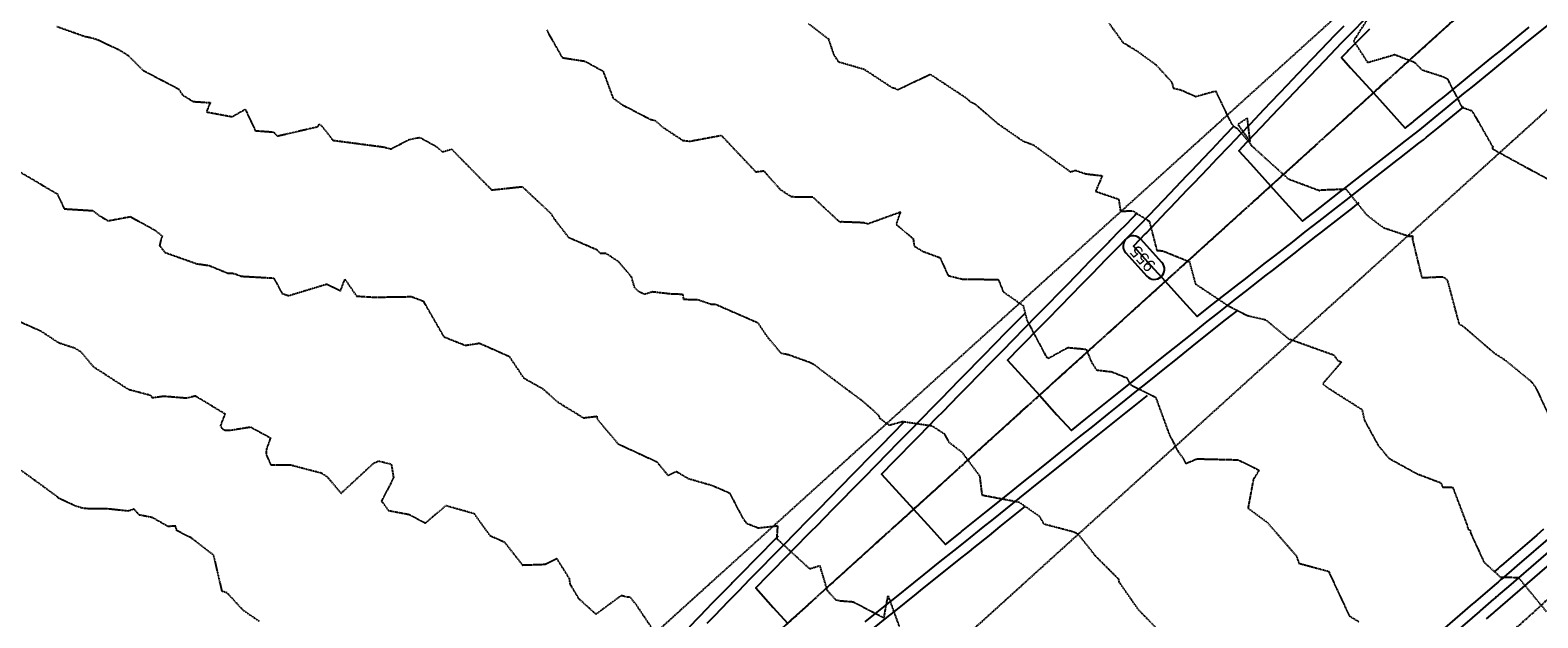
# Model space of a CAD drawing. Units: feet. Extents: x 2026215 to 2029708, y 13713638 to 13719051.
# Drawn here: x 2027316 to 2027759, y 13717066 to 13717239 of the extents above; entities that cross this region are included whole.
import ezdxf

# ---------------------------------------------------------------- set-up
doc = ezdxf.new("R2010")
doc.units = ezdxf.units.FT
doc.header["$MEASUREMENT"] = 0
for name, pattern in [('CENTER2', [28.575, 19.05, -3.175, 3.175, -3.175]), ('HIDDEN2', [0.1875, 0.125, -0.0625]), ('MP3000439$0$CENTER2', [1.125, 0.75, -0.125, 0.125, -0.125]), ('MP3000439$0$HIDDEN', [0.375, 0.25, -0.125]), ('MP3000439$0$PHANTOM2', [1.25, 0.625, -0.125, 0.125, -0.125, 0.125, -0.125])]:
    doc.linetypes.add(name, pattern=pattern)
for name, color, linetype in [('CE-TOPO-MAJR', 37, 'HIDDEN2'), ('CE-TOPO-MINR', 39, 'HIDDEN2'), ('CP-ALGN', 1, 'CENTER2'), ('CP-ALGN-ROSE STARLING', 1, 'CENTER2'), ('CP-TOPO-ANNO-CONT', 51, 'Continuous'), ('CP-TOPO-MAJR', 5, 'Continuous'), ('CP-TOPO-MINR', 4, 'Continuous'), ('MP3000439$0$CP-BNDY-PROP-6M-1', 4, 'MP3000439$0$PHANTOM2'), ('MP3000439$0$CP-SWLK-PATT-6M-1', 253, 'Continuous'), ('MP3000439$0$CT-STRM-ESMT-6M-1', 253, 'MP3000439$0$HIDDEN')]:
    doc.layers.add(name, color=color, linetype=linetype)
doc.layers.add('MP3000439$0$CP-STRM-ALGN-6M1', color=1, linetype='MP3000439$0$CENTER2', plot=False)
doc.styles.add('SIMPLEX', font='simplex.shx')

msp = doc.modelspace()

# ---------------------------------------------------------------- hatches: boundary and pattern name
at = {"layer": 'MP3000439$0$CP-SWLK-PATT-6M-1'}
h = msp.add_hatch(dxfattribs=at)
h.set_pattern_fill('AR-CONC', color=256, scale=0.5)
h.set_pattern_definition([(50, (2027874.5467, 13716204.97), (3.586301, -0.313761), [0.375, -4.125]), (355, (2027874.5467, 13716204.97), (-0.693757, 3.760961), [0.3, -3.3]), (100.45144, (2027874.8456, 13716204.9438), (2.892544, 3.4472), [0.318701, -3.50571]), (46.1842, (2027874.5467, 13716205.97), (5.336207, -0.827596), [0.5625, -6.1875]), (96.63564, (2027874.9914, 13716205.901), (4.67331, 4.870593), [0.478052, -5.25857]), (351.18416, (2027874.5467, 13716205.97), (4.67331, 4.870593), [0.45, -4.95]), (21, (2027875.0467, 13716205.72), (2.984535, -2.0130945), [0.375, -4.125]), (326, (2027875.0467, 13716205.72), (1.216577, 3.62575), [0.3, -3.3]), (71.45144, (2027875.2954, 13716205.552), (4.201112, 1.612656), [0.318701, -3.50571]), (37.5, (2027874.5467, 13716204.9699), (0.0607993, 1.6644693), [0, -3.26, 0, -3.35, 0, -3.3125]), (7.5, (2027874.5467, 13716204.9699), (1.3153477, 1.9720586), [0, -1.91, 0, -3.185, 0, -1.2625]), (327.5, (2027873.4317, 13716204.9699), (2.6691122, -0.1127744), [0, -1.25, 0, -3.9, 0, -5.175]), (317.5, (2027872.9317, 13716204.97), (2.915931, 0.500525), [0, -1.625, 0, -2.59, 0, -3.675])])
h.paths.add_polyline_path([(2028051.47, 13716355.02, -0.034929), (2028101.22, 13716406.83), (2028174.95, 13716473.58, 0.141712), (2028229.07, 13716561.15), (2028260.75, 13716674.77, 0.127787), (2028263.3, 13716818.21), (2028188.94, 13717126.84, 0.414214), (2028158.48, 13717145.47), (2028087.46, 13717128.36, 0.125504), (2028028.36, 13717097.13), (2027896.73, 13716977.94, 0.414214), (2027894.96, 13716942.28), (2027955.41, 13716875.53, -0.414214), (2027943.16, 13716628.7), (2027704.76, 13716412.83, 0.055206), (2027692.32, 13716398.77), (2027684.16, 13716387.21, 0.4061), (2027689.67, 13716352.43, -0.013317), (2027748.79, 13716305.72), (2027878.97, 13716197.08, 0.414214), (2027914.54, 13716200.29), (2027922.04, 13716209.29, -0.0174), (2027931.36, 13716219.7), (2027981.47, 13716271.9, 0.0174), (2027990.72, 13716282.22)])
h.paths.add_polyline_path([(2027987.65, 13716284.79), (2028048.4, 13716357.59, -0.034929), (2028098.54, 13716409.79), (2028172.27, 13716476.54, 0.141712), (2028225.22, 13716562.22), (2028256.9, 13716675.85, 0.127787), (2028259.41, 13716817.27), (2028185.05, 13717125.9, 0.414214), (2028159.42, 13717141.58), (2028088.4, 13717124.47, 0.125504), (2028031.04, 13717094.16), (2027899.42, 13716974.98, 0.414214), (2027897.93, 13716944.96), (2027958.37, 13716878.21, -0.414214), (2027945.85, 13716625.73), (2027707.45, 13716409.86, 0.055206), (2027695.59, 13716396.47), (2027687.43, 13716384.9, 0.4061), (2027692.07, 13716355.64, -0.013317), (2027751.35, 13716308.79), (2027873.09, 13716207.2), (2027878.21, 13716205.54), (2027882.82, 13716201.69, 0.414214), (2027909.93, 13716204.14), (2027913.77, 13716208.75), (2027918.52, 13716211.3, -0.01827), (2027928.47, 13716222.47), (2027978.59, 13716274.67, 0.0174)], flags=16)

# ---------------------------------------------------------------- linework, layer by layer
at = {"layer": 'CE-TOPO-MAJR', "color": 37, "linetype": 'HIDDEN2', "lineweight": -3}
for points, elevation in [([(2027711.56, 13717246.24), (2027705.15, 13717236.19), (2027709.25, 13717229.83), (2027717.29, 13717232.16), (2027723.06, 13717229.91), (2027725.23, 13717227.68), (2027731.43, 13717225.69), (2027732.76, 13717224.98), (2027737.06, 13717216.65), (2027739.99, 13717215.62), (2027745.9, 13717205.33), (2027746.13, 13717205.11), (2027746.02, 13717204.39), (2027758.49, 13717197.6), (2027762.54, 13717195.41)], 955), ([(2027312.5, 13717197.62), (2027323.5, 13717191.1), (2027325.54, 13717186.73), (2027333.98, 13717186.2), (2027335.78, 13717184.79), (2027338.46, 13717183.22), (2027344.99, 13717184.44), (2027352.2, 13717180.45), (2027354.44, 13717178.69), (2027354.05, 13717177.92), (2027353.62, 13717175.88), (2027355.18, 13717173.9), (2027364.57, 13717170.56), (2027368.22, 13717170.05), (2027373.71, 13717167.77), (2027375.46, 13717167.73), (2027377.64, 13717166.89), (2027387.26, 13717166.34), (2027389.65, 13717161.83), (2027391.57, 13717161.16), (2027402.84, 13717164.59), (2027406.91, 13717162.61), (2027408.16, 13717166.03), (2027411.59, 13717161.04), (2027416.82, 13717160.71), (2027427.8, 13717160.89), (2027431.19, 13717159.59), (2027437.31, 13717149.06), (2027443.64, 13717146.54), (2027447.63, 13717147.16), (2027447.97, 13717147.1), (2027456.51, 13717143.31), (2027460.76, 13717136.96), (2027466.31, 13717133.83), (2027471.04, 13717129.72), (2027478.42, 13717125.19), (2027482.3, 13717125.65), (2027482.46, 13717124.79), (2027488.62, 13717117.52), (2027499.97, 13717112.27), (2027503.32, 13717108.21), (2027505.75, 13717109.43), (2027509.2, 13717107.36), (2027516.19, 13717105.34), (2027521.39, 13717103.1), (2027525.22, 13717095.83), (2027526.38, 13717094.18), (2027529.86, 13717092.79), (2027535.54, 13717093.42), (2027535.3, 13717089.65), (2027544.99, 13717080.75), (2027547.96, 13717081.68), (2027550.09, 13717074.47), (2027552.56, 13717071.69), (2027553.96, 13717071.34), (2027557.76, 13717071.04), (2027566.89, 13717066.3), (2027568.09, 13717072.76), (2027571.35, 13717063.74)], 960)]:
    msp.add_lwpolyline(points, dxfattribs=dict(at, elevation=elevation))
at = {"layer": 'CE-TOPO-MINR', "color": 39, "linetype": 'HIDDEN2', "lineweight": -3, "elevation": 956}
msp.add_lwpolyline([(2027671.08, 13717211.59), (2027674.7, 13717206.54), (2027673.9, 13717213.44), (2027671.08, 13717211.59)], close=True, dxfattribs=at)
at = {"layer": 'CE-TOPO-MINR', "color": 39, "linetype": 'HIDDEN2', "lineweight": -3}
for points, elevation in [([(2027307.48, 13717155.76), (2027318.65, 13717150.77), (2027323.83, 13717147.36), (2027328.67, 13717145.77), (2027330.34, 13717144.68), (2027334.13, 13717140.25), (2027344.44, 13717133.59), (2027350.89, 13717131.9), (2027351.36, 13717131.13), (2027354.83, 13717131.6), (2027361.52, 13717131.05), (2027364.13, 13717131.69), (2027372.87, 13717126.39), (2027371.51, 13717122.85), (2027372.19, 13717121.83), (2027373.02, 13717121.51), (2027374.14, 13717121.52), (2027380.33, 13717122.5), (2027386.27, 13717119.3), (2027385.05, 13717115.94), (2027384.99, 13717114.38), (2027386.34, 13717111.39), (2027392.34, 13717111.31), (2027401.23, 13717108.98), (2027402.89, 13717107.9), (2027407.04, 13717102.97), (2027416.64, 13717111.85), (2027418.08, 13717112.5), (2027421.83, 13717111.58), (2027422.48, 13717107.51), (2027418.96, 13717100.68), (2027420.98, 13717097.92), (2027427.07, 13717096.75), (2027431.89, 13717094.2), (2027437.92, 13717099.39), (2027446.13, 13717097.07), (2027450.82, 13717090.56), (2027455.11, 13717088.65), (2027460.44, 13717081.85), (2027467.07, 13717082.08), (2027470.52, 13717083.74), (2027474.16, 13717077.96), (2027474.45, 13717076.16), (2027476.95, 13717072.02), (2027482.07, 13717067.4), (2027489.56, 13717072.92), (2027491.41, 13717072.48), (2027491.98, 13717072.53), (2027493.8, 13717070.3), (2027499.96, 13717061.1)], 961), ([(2027383, 13717065.24), (2027378.4, 13717068.36), (2027373.49, 13717073.64), (2027372.03, 13717074.1), (2027369.58, 13717084.7), (2027362.87, 13717089.87), (2027358.7, 13717091.96), (2027358.34, 13717093.28), (2027356.05, 13717093.22), (2027351.52, 13717095.81), (2027347.63, 13717096.58), (2027346.09, 13717098.29), (2027344.33, 13717097.73), (2027337.97, 13717098.4), (2027331.43, 13717098.45), (2027329.06, 13717099.12), (2027324.04, 13717101.44), (2027323.77, 13717101.52), (2027323.67, 13717101.83), (2027311.89, 13717110.37)], 962)]:
    msp.add_lwpolyline(points, dxfattribs=dict(at, elevation=elevation))
at = {"layer": 'CP-ALGN', "color": 1, "linetype": 'CENTER2', "lineweight": -3}
msp.add_line((2027905.82, 13717397.29), (2027188.19, 13716747.48), dxfattribs=at)
at = {"layer": 'CP-ALGN-ROSE STARLING', "color": 1, "linetype": 'CENTER2', "lineweight": -3}
msp.add_line((2027188.19, 13716747.48), (2027997.11, 13717479.95), dxfattribs=at)
at = {"layer": 'CP-TOPO-MAJR', "color": 5, "linetype": 'Continuous', "lineweight": -3}
for points, elevation in [([(2027702.27, 13717240.51), (2027699.53, 13717237.76), (2027697.55, 13717235.68), (2027693.15, 13717231.07), (2027692.61, 13717230.5), (2027686.98, 13717224.6), (2027685.69, 13717223.25), (2027680.82, 13717218.14), (2027678.77, 13717215.99), (2027674.66, 13717211.67), (2027671.85, 13717208.73), (2027668.49, 13717205.21), (2027664.93, 13717201.48), (2027662.33, 13717198.74), (2027658.01, 13717194.22), (2027656.16, 13717192.28), (2027651.09, 13717186.96), (2027650, 13717185.81), (2027644.17, 13717179.7), (2027643.82, 13717179.35), (2027640.32, 13717175.77), (2027645.49, 13717170.06), (2027649.72, 13717165.39), (2027654.88, 13717159.68), (2027659.11, 13717155.01), (2027663.41, 13717158.46), (2027663.91, 13717158.85), (2027671.32, 13717164.63), (2027672.92, 13717165.87), (2027679.22, 13717170.79), (2027681.93, 13717172.9), (2027687.13, 13717176.96), (2027690.94, 13717179.93), (2027695.04, 13717183.13), (2027699.95, 13717186.96), (2027702.94, 13717189.3), (2027708.96, 13717193.99), (2027710.85, 13717195.46), (2027717.97, 13717201.02), (2027718.75, 13717201.63), (2027724.39, 13717206.03), (2027725.73, 13717207.07), (2027726.66, 13717207.8), (2027730.02, 13717210.54), (2027734.42, 13717214.13), (2027737.59, 13717216.73)], 955), ([(2027744.31, 13717066.03), (2027746.25, 13717067.7), (2027746.51, 13717067.92), (2027746.63, 13717068.02), (2027746.89, 13717068.25), (2027746.92, 13717068.27), (2027748.4, 13717069.55), (2027775.89, 13717093.27)], 960), ([(2027535.7, 13717090.35), (2027528.96, 13717083.47), (2027525.09, 13717079.53), (2027522.23, 13717076.61), (2027521.95, 13717076.31), (2027515.86, 13717070.1), (2027514.94, 13717069.16), (2027509.49, 13717063.59)], 960)]:
    msp.add_lwpolyline(points, dxfattribs=dict(at, elevation=elevation))
at = {"layer": 'CP-TOPO-MINR', "color": 4, "linetype": 'Continuous', "lineweight": -3}
for points, elevation in [([(2027708.61, 13717242.63), (2027704.57, 13717238.57), (2027701.54, 13717235.54), (2027698.24, 13717232.08), (2027694.62, 13717228.28), (2027692.08, 13717225.61), (2027687.7, 13717221.02), (2027685.92, 13717219.15), (2027680.78, 13717213.77), (2027679.75, 13717212.68), (2027673.87, 13717206.51), (2027673.59, 13717206.22), (2027671.32, 13717203.84), (2027674.78, 13717200.03), (2027680.72, 13717193.46), (2027684.17, 13717189.65), (2027690.12, 13717183.09), (2027693.02, 13717185.35), (2027693.43, 13717185.67), (2027700.93, 13717191.52), (2027702.44, 13717192.7), (2027708.83, 13717197.69), (2027711.45, 13717199.73), (2027716.74, 13717203.85), (2027720.46, 13717206.75), (2027724.65, 13717210.02), (2027729.18, 13717213.73), (2027732.4, 13717216.36), (2027737.66, 13717220.65), (2027740.16, 13717222.69), (2027746.13, 13717227.57), (2027747.91, 13717229.02), (2027754.61, 13717234.49), (2027755.67, 13717235.36), (2027763.08, 13717241.42)], 954), ([(2027709.84, 13717239.62), (2027703.56, 13717233.31), (2027703.34, 13717233.09), (2027701.58, 13717231.24), (2027704.26, 13717228.27), (2027710.98, 13717220.86), (2027713.66, 13717217.89), (2027720.37, 13717210.48), (2027722.63, 13717212.25), (2027722.93, 13717212.49), (2027730.39, 13717218.58), (2027731.4, 13717219.41), (2027738.14, 13717224.91), (2027739.88, 13717226.33), (2027745.9, 13717231.25), (2027748.36, 13717233.26), (2027753.65, 13717237.58), (2027756.83, 13717240.18)], 953), ([(2027669.9, 13717211.02), (2027669.87, 13717210.99), (2027669.84, 13717210.96), (2027667.29, 13717208.28), (2027663.4, 13717204.2), (2027662.92, 13717203.7), (2027657.23, 13717197.73), (2027656, 13717196.44), (2027651.07, 13717191.27), (2027649.08, 13717189.19), (2027644.9, 13717184.81), (2027642.16, 13717181.93), (2027638.62, 13717178.32), (2027635.15, 13717174.77), (2027632.25, 13717171.81), (2027628.14, 13717167.61), (2027625.88, 13717165.3), (2027621.13, 13717160.46), (2027619.51, 13717158.8), (2027614.12, 13717153.3), (2027613.13, 13717152.29), (2027607.11, 13717146.14), (2027606.76, 13717145.79), (2027603.26, 13717142.21), (2027608.42, 13717136.5), (2027612.65, 13717131.83), (2027617.82, 13717126.12), (2027622.05, 13717121.45), (2027626.35, 13717124.9), (2027626.83, 13717125.28), (2027634.16, 13717131.17), (2027635.51, 13717132.25), (2027641.98, 13717137.43), (2027644.19, 13717139.21), (2027649.79, 13717143.7), (2027652.88, 13717146.17), (2027657.61, 13717149.97), (2027661.56, 13717153.14), (2027665.43, 13717156.24), (2027670.43, 13717160.14), (2027673.33, 13717162.4), (2027679.44, 13717167.16), (2027681.24, 13717168.57), (2027688.45, 13717174.19), (2027689.14, 13717174.74), (2027694.14, 13717178.63), (2027695.67, 13717179.83), (2027697.05, 13717180.9), (2027700.11, 13717183.29), (2027704.96, 13717187.07), (2027706.84, 13717188.55)], 956), ([(2027641.15, 13717185.21), (2027640.7, 13717184.73), (2027640.15, 13717184.15), (2027637.88, 13717181.84), (2027636.28, 13717180.21), (2027633.42, 13717177.29), (2027633.14, 13717177), (2027627.05, 13717170.78), (2027626.13, 13717169.84), (2027620.68, 13717164.28), (2027619.12, 13717162.68), (2027614.31, 13717157.77), (2027612.11, 13717155.53), (2027607.93, 13717151.26), (2027605.1, 13717148.37), (2027601.56, 13717144.76), (2027598.09, 13717141.21), (2027595.19, 13717138.25), (2027591.08, 13717134.05), (2027588.81, 13717131.74), (2027584.07, 13717126.9), (2027582.44, 13717125.24), (2027577.06, 13717119.74), (2027576.07, 13717118.73), (2027570.05, 13717112.58), (2027569.7, 13717112.23), (2027566.19, 13717108.65), (2027571.36, 13717102.94), (2027575.59, 13717098.27), (2027580.76, 13717092.56), (2027584.99, 13717087.89), (2027589.28, 13717091.34), (2027589.76, 13717091.72), (2027597.1, 13717097.61), (2027598.45, 13717098.69), (2027604.92, 13717103.87), (2027607.13, 13717105.65), (2027612.73, 13717110.14), (2027615.81, 13717112.61), (2027620.55, 13717116.41), (2027624.5, 13717119.58), (2027628.36, 13717122.68), (2027633.18, 13717126.54), (2027636.18, 13717128.94), (2027641.87, 13717133.5), (2027643.99, 13717135.21), (2027650.55, 13717140.47), (2027651.81, 13717141.48), (2027659.23, 13717147.43), (2027659.62, 13717147.74), (2027663.13, 13717150.56), (2027667.44, 13717154.01), (2027669.08, 13717155.29), (2027671.14, 13717156.9)], 957), ([(2027608.33, 13717155.95), (2027605.29, 13717152.84), (2027603.08, 13717150.59), (2027599.22, 13717146.65), (2027596.36, 13717143.73), (2027596.07, 13717143.44), (2027589.99, 13717137.22), (2027589.06, 13717136.28), (2027583.61, 13717130.71), (2027582.05, 13717129.12), (2027577.24, 13717124.21), (2027575.04, 13717121.96), (2027570.87, 13717117.7), (2027568.03, 13717114.81), (2027564.5, 13717111.2), (2027561.02, 13717107.65), (2027558.12, 13717104.69), (2027554.01, 13717100.49), (2027551.75, 13717098.18), (2027547, 13717093.34), (2027545.38, 13717091.68), (2027539.99, 13717086.18), (2027539.01, 13717085.17), (2027532.98, 13717079.02), (2027532.63, 13717078.67), (2027529.13, 13717075.09), (2027534.3, 13717069.38), (2027538.53, 13717064.71)], 958), ([(2027561.38, 13717065.13), (2027567.85, 13717070.31), (2027570.07, 13717072.09), (2027575.67, 13717076.58), (2027578.75, 13717079.05), (2027583.48, 13717082.85), (2027587.43, 13717086.02), (2027591.3, 13717089.11), (2027596.12, 13717092.98), (2027599.11, 13717095.38), (2027604.8, 13717099.94), (2027606.93, 13717101.65), (2027613.49, 13717106.91), (2027614.74, 13717107.92), (2027622.17, 13717113.87), (2027622.56, 13717114.18), (2027626.07, 13717117), (2027630.38, 13717120.45), (2027634.26, 13717123.57), (2027638.19, 13717126.72), (2027639.59, 13717127.84), (2027644.49, 13717131.77)], 958), ([(2027572.76, 13717123.91), (2027566.02, 13717117.03), (2027564.41, 13717115.39), (2027562.16, 13717113.09), (2027559.3, 13717110.17), (2027559.01, 13717109.87), (2027552.92, 13717103.66), (2027552, 13717102.72), (2027546.55, 13717097.15), (2027544.99, 13717095.56), (2027540.18, 13717090.65), (2027537.98, 13717088.4), (2027533.81, 13717084.14), (2027530.97, 13717081.25), (2027527.43, 13717077.64), (2027523.96, 13717074.09), (2027521.06, 13717071.13), (2027516.95, 13717066.93), (2027514.69, 13717064.62)], 959), ([(2027562.05, 13717061.82), (2027567.74, 13717066.38), (2027569.87, 13717068.09), (2027576.42, 13717073.35), (2027577.68, 13717074.36), (2027585.11, 13717080.31), (2027585.5, 13717080.62), (2027589.01, 13717083.44), (2027592.04, 13717085.87), (2027593.31, 13717086.89), (2027597.92, 13717090.58), (2027601.13, 13717093.16), (2027608.48, 13717099.06)], 959), ([(2027769.8, 13717091.98), (2027750.79, 13717075.57), (2027747.75, 13717072.95), (2027747.7, 13717072.91), (2027747.15, 13717072.44), (2027746.9, 13717072.22), (2027746.37, 13717071.77), (2027742.41, 13717068.34), (2027742.2, 13717068.16), (2027727.88, 13717055.81), (2027716.79, 13717046.25), (2027716.7, 13717046.17), (2027714.77, 13717044.5), (2027708.12, 13717038.76), (2027691.64, 13717024.55)], 959), ([(2027763.71, 13717090.69), (2027753.18, 13717081.6), (2027748.58, 13717077.63), (2027748.51, 13717077.57), (2027747.68, 13717076.85), (2027747.3, 13717076.53), (2027746.5, 13717075.84), (2027740.5, 13717070.66), (2027740.18, 13717070.39), (2027718.53, 13717051.71)], 958), ([(2027761.07, 13717092.37), (2027759.1, 13717090.67), (2027757.62, 13717089.39), (2027755.57, 13717087.62), (2027749.42, 13717082.31), (2027749.32, 13717082.23), (2027748.21, 13717081.27), (2027747.7, 13717080.83), (2027746.62, 13717079.91)], 957)]:
    msp.add_lwpolyline(points, dxfattribs=dict(at, elevation=elevation))

# ---------------------------------------------------------------- next in the draw order: texts
at = {"layer": 'CP-TOPO-ANNO-CONT', "color": 51, "linetype": 'Continuous', "lineweight": -3, "insert": (2027643.39, 13717172.38, 955), "char_height": 3.6, "width": 9.3497, "attachment_point": 5, "rotation": 132.1604, "style": 'SIMPLEX', "bg_fill": 3, "box_fill_scale": 1.333333, "bg_fill_color": 256, "bg_fill_true_color": 13158600, "bg_fill_transparency": 0}
msp.add_mtext('955', dxfattribs=at)

# ---------------------------------------------------------------- next in the draw order: hatches: boundary and pattern name
at = {"layer": 'MP3000439$0$CP-SWLK-PATT-6M-1'}
h = msp.add_hatch(dxfattribs=at)
h.set_pattern_fill('AR-CONC', color=256, scale=0.5)
h.set_pattern_definition([(50, (2027816.7333, 13716947.202), (3.586301, -0.31376), [0.375, -4.125]), (355, (2027816.7333, 13716947.202), (-0.693757, 3.76096), [0.3, -3.3]), (100.45144, (2027817.032, 13716947.176), (2.892544, 3.4472), [0.3187, -3.50571]), (46.1842, (2027816.7333, 13716948.202), (5.336207, -0.827596), [0.5625, -6.1875]), (96.6356, (2027817.178, 13716948.133), (4.67331, 4.870593), [0.47805, -5.25857]), (351.1842, (2027816.7333, 13716948.202), (4.67331, 4.870593), [0.45, -4.95]), (21, (2027817.2333, 13716947.952), (2.984535, -2.013094), [0.375, -4.125]), (326, (2027817.2333, 13716947.952), (1.216577, 3.62575), [0.3, -3.3]), (71.45144, (2027817.482, 13716947.7843), (4.201112, 1.612656), [0.3187, -3.50571]), (37.5, (2027816.7333, 13716947.2021), (0.0607993, 1.6644693), [0, -3.26, 0, -3.35, 0, -3.3125]), (7.5, (2027816.7333, 13716947.2021), (1.3153477, 1.9720586), [0, -1.91, 0, -3.185, 0, -1.2625]), (327.5, (2027815.6183, 13716947.2021), (2.6691122, -0.1127744), [0, -1.25, 0, -3.9, 0, -5.175]), (317.5, (2027815.1183, 13716947.202), (2.915931, 0.500525), [0, -1.625, 0, -2.59, 0, -3.675])])
edge = h.paths.add_edge_path()
edge.add_line((2028143.07, 13717282.49), (2028139.52, 13717280.66))
edge.add_arc((2027889.51, 13717151.81), 281.25, 13.5465, 27.2648, ccw=False)
edge.add_line((2028162.94, 13717217.69), (2028166.32, 13717203.67))
edge.add_arc((2028145.66, 13717198.7), 21.25, -76.4535, 13.5465, ccw=False)
edge.add_line((2028150.63, 13717178.04), (2028079.61, 13717160.93))
edge.add_arc((2028119.14, 13716996.87), 168.75, 103.5465, 132.1604)
edge.add_line((2028005.87, 13717121.96), (2027429.5, 13716600.06))
edge.add_arc((2027509.21, 13716512.04), 118.75, 132.1604, 156.6529)
edge.add_line((2027400.18, 13716559.1), (2027395.6, 13716548.49))
edge.add_arc((2027376.09, 13716556.91), 21.25, 248.2447, 336.6529, ccw=False)
edge.add_arc((2026842.37, 13715219.48), 1418.75, 68.24466, 69.56863)
edge.add_line((2027337.63, 13716548.98), (2027336.23, 13716545.23))
edge.add_arc((2026842.37, 13715219.48), 1414.75, 68.24466, 69.56863, ccw=False)
edge.add_arc((2027376.09, 13716556.91), 25.25, 248.2447, 336.6529)
edge.add_line((2027399.28, 13716546.91), (2027403.85, 13716557.51))
edge.add_arc((2027509.21, 13716512.04), 114.75, 132.1604, 156.6529, ccw=False)
edge.add_line((2027432.19, 13716597.1), (2028008.56, 13717118.99))
edge.add_arc((2028119.14, 13716996.87), 164.75, 103.5465, 132.1604, ccw=False)
edge.add_line((2028080.55, 13717157.04), (2028151.57, 13717174.15))
edge.add_arc((2028145.66, 13717198.7), 25.25, 283.5465, 373.5465)
edge.add_line((2028170.2, 13717204.61), (2028166.83, 13717218.63))
edge.add_arc((2027889.51, 13717151.81), 285.25, 13.5465, 27.2648)

# ---------------------------------------------------------------- next in the draw order: linework, layer by layer
at = {"layer": 'CE-TOPO-MINR', "color": 39, "linetype": 'HIDDEN2', "lineweight": -3}
for points, elevation in [([(2027323.32, 13717240.45), (2027331.71, 13717237.48), (2027333.61, 13717237.11), (2027335.47, 13717236.51), (2027341.82, 13717233.48), (2027344.33, 13717231.91), (2027348.73, 13717227.5), (2027359.18, 13717222.04), (2027360.36, 13717220.26), (2027363.5, 13717218.32), (2027368.5, 13717218), (2027367.39, 13717215.27), (2027374.99, 13717213.85), (2027378.82, 13717216.06), (2027381.79, 13717209.75), (2027387.17, 13717209.34), (2027388.25, 13717208.17), (2027400.23, 13717210.95), (2027400.64, 13717211.74), (2027401.36, 13717211.11), (2027404.63, 13717206.92), (2027419.58, 13717204.94), (2027421.8, 13717204.37), (2027427.04, 13717207.14), (2027429.21, 13717207.61), (2027430.33, 13717207.71), (2027434.97, 13717205.15), (2027436.92, 13717203.5), (2027439.55, 13717204.33), (2027451.38, 13717192.29), (2027460.39, 13717193.26), (2027468.75, 13717185.43), (2027470.06, 13717183.39), (2027473.98, 13717178.35), (2027482.32, 13717174.73), (2027483.28, 13717173.71), (2027485.12, 13717173.62), (2027488.68, 13717171.23), (2027492.44, 13717166.76), (2027493.39, 13717163.56), (2027494.63, 13717162.46), (2027496.35, 13717161.62), (2027498.72, 13717162.36), (2027504.51, 13717161.69), (2027507.61, 13717161.63), (2027507.84, 13717160.11), (2027512.1, 13717160), (2027516.14, 13717158.62), (2027517.18, 13717158.7), (2027529.69, 13717153.23), (2027532.57, 13717148.95), (2027536.54, 13717144.28), (2027538.78, 13717143.83), (2027545.16, 13717141.52), (2027546.27, 13717140.96), (2027548.22, 13717139.4), (2027560.49, 13717130.22), (2027565.17, 13717126.11), (2027565.58, 13717125.11), (2027568.43, 13717123.06), (2027572.33, 13717124.13), (2027581, 13717122.87), (2027584.61, 13717120.54), (2027585.96, 13717118.06), (2027589.73, 13717115.18), (2027595.05, 13717108.08), (2027595.72, 13717102.48), (2027606.62, 13717100.41), (2027612.52, 13717096.32), (2027613.93, 13717093.99), (2027622.3, 13717091.78), (2027623.62, 13717091.24), (2027624.29, 13717090.61), (2027629.04, 13717084.62), (2027635.9, 13717077.76), (2027636.08, 13717076.83), (2027641.65, 13717068.84), (2027646.87, 13717063.48)], 959), ([(2027467.66, 13717239.39), (2027468.23, 13717238.11), (2027472.14, 13717231.24), (2027478.78, 13717230.22), (2027484.17, 13717227.27), (2027487.08, 13717219.39), (2027489.83, 13717217.38), (2027498.13, 13717213.07), (2027499.11, 13717212.87), (2027499.53, 13717212.72), (2027501.86, 13717210.71), (2027507.66, 13717206.88), (2027509.76, 13717206.65), (2027518.96, 13717208.37), (2027529.13, 13717197.62), (2027531.48, 13717197.91), (2027536.32, 13717192.44), (2027539.64, 13717190.31), (2027545.83, 13717190.3), (2027553.44, 13717183.22), (2027554.02, 13717182.84), (2027554.35, 13717182.97), (2027560.98, 13717182.71), (2027562.08, 13717182.34), (2027571.72, 13717185.82), (2027570.45, 13717182.17), (2027575.47, 13717177.94), (2027575.78, 13717175.74), (2027578.34, 13717174.21), (2027583.37, 13717172.37), (2027585.76, 13717167.1), (2027590.08, 13717166.01), (2027600.55, 13717165.94), (2027601.98, 13717162.32), (2027607.83, 13717158.27), (2027608.95, 13717153.93), (2027614.72, 13717143.04), (2027615.03, 13717143.08), (2027615.26, 13717142.66), (2027615.68, 13717142.96), (2027621.01, 13717145.9), (2027626.4, 13717145.4), (2027628, 13717141.52), (2027629.46, 13717139.29), (2027633.99, 13717138.75), (2027638.39, 13717136.96), (2027639.45, 13717134.96), (2027646.87, 13717131.23), (2027650.87, 13717120.28), (2027653.61, 13717115.02), (2027655.01, 13717113.25), (2027655.74, 13717111.75), (2027659.04, 13717113.12), (2027671.19, 13717112.83), (2027677.31, 13717109.78), (2027675.62, 13717107.03), (2027674.06, 13717098.61), (2027679.61, 13717094.5), (2027688.27, 13717084.59), (2027689.06, 13717082.36), (2027697.77, 13717080.01), (2027703.88, 13717066.89), (2027706.8, 13717065.1)], 958), ([(2027544.71, 13717241.24), (2027550.51, 13717236.76), (2027552.01, 13717232.28), (2027553.4, 13717230.08), (2027561.02, 13717227.87), (2027569.31, 13717222.41), (2027570.11, 13717222.29), (2027570.94, 13717221.81), (2027580.52, 13717226.36), (2027591.02, 13717219.44), (2027592.22, 13717218.34), (2027593.74, 13717217.56), (2027600.34, 13717211.87), (2027607.77, 13717206.72), (2027610.87, 13717205.57), (2027621.81, 13717197.62), (2027623.21, 13717198.09), (2027626.3, 13717197.04), (2027631.17, 13717196.47), (2027629.19, 13717191.89), (2027635.97, 13717189.59), (2027636.51, 13717186.04), (2027640.14, 13717186.14), (2027644.98, 13717183.1), (2027647.23, 13717174.44), (2027648.89, 13717174.39), (2027656.79, 13717171.18), (2027658.56, 13717164.65), (2027668.37, 13717158.1), (2027673.78, 13717155.35), (2027679.26, 13717154.09), (2027686, 13717148.49), (2027699.27, 13717143.73), (2027700.52, 13717142.03), (2027701.61, 13717141.63), (2027696.06, 13717135.22), (2027697.48, 13717134.08), (2027707.61, 13717127.65), (2027708.32, 13717124.51), (2027712.29, 13717117.22), (2027715.52, 13717113.29), (2027723.86, 13717108.72), (2027730.81, 13717106.08), (2027731.38, 13717104.79), (2027734.31, 13717104.79), (2027738.46, 13717093.85), (2027738.86, 13717092.41), (2027739.5, 13717092.06), (2027739.55, 13717091.4), (2027743.55, 13717082.68), (2027748.39, 13717078.31), (2027753.64, 13717078.19), (2027761.86, 13717068.18)], 957), ([(2027633.16, 13717241.32), (2027637.19, 13717235.75), (2027641.3, 13717233.28), (2027646.92, 13717229.18), (2027651.59, 13717224.06), (2027652.05, 13717222.28), (2027654.32, 13717221.75), (2027658.66, 13717219.82), (2027664.53, 13717221.44), (2027668.69, 13717212.72), (2027669.62, 13717211.14), (2027670.87, 13717210.44), (2027674.73, 13717205.98), (2027674.81, 13717205.6), (2027685.94, 13717195.54), (2027695.15, 13717192.11), (2027695.49, 13717192.31), (2027702.87, 13717192.58), (2027708.8, 13717185.16), (2027711.98, 13717182.64), (2027714.1, 13717181.14), (2027721.5, 13717178.66), (2027722.54, 13717178.77), (2027722.53, 13717177.5), (2027725.22, 13717166.46), (2027731.44, 13717166.75), (2027732.32, 13717166.15), (2027732.79, 13717165.51), (2027736.15, 13717152.92), (2027737.54, 13717152.05), (2027746.41, 13717144.38), (2027749.8, 13717142.19), (2027757.34, 13717136), (2027758.49, 13717134.49), (2027758.99, 13717133.65), (2027763.97, 13717123.03)], 956)]:
    msp.add_lwpolyline(points, dxfattribs=dict(at, elevation=elevation))
at = {"layer": 'CP-TOPO-ANNO-CONT', "color": 51, "linetype": 'Continuous', "lineweight": -3}
for p, q in [((2027648.72, 13717170.96, 955), (2027642.51, 13717177.82, 955)), ((2027638.06, 13717173.79, 955), (2027644.27, 13717166.93, 955))]:
    msp.add_line(p, q, dxfattribs=at)
for centre, start, end in [((2027640.28, 13717175.81, 955), 132.1604, 222.1604), ((2027640.28, 13717175.81, 955), 42.1604, 132.1604), ((2027646.5, 13717168.95, 955), 312.1604, 42.1604), ((2027646.5, 13717168.95, 955), 222.1604, 312.1604)]:
    msp.add_arc(centre, 3, start, end, dxfattribs=at)
at = {"layer": 'MP3000439$0$CP-BNDY-PROP-6M-1'}
msp.add_line((2028075.9, 13717355.68), (2027294.94, 13716648.54), dxfattribs=at)
at = {"layer": 'MP3000439$0$CP-STRM-ALGN-6M1', "flags": 128}
msp.add_lwpolyline([(2028128.21, 13717598.66), (2028088.39, 13717562.6, 0.135933), (2028059.81, 13717517.5), (2028058.97, 13717514.72, -0.135933), (2028030.39, 13717469.62), (2028004.09, 13717445.8, -0.135933), (2027956.38, 13717421.83), (2027953.53, 13717421.26, 0.135933), (2027905.82, 13717397.29), (2027188.19, 13716747.48, 0.159908), (2027141.88, 13716666.19), (2027123.06, 13716573.68, 0.198912), (2027137.66, 13716498.55), (2027524.5, 13715914.12, -0.370608), (2027508.23, 13715784.8), (2026824.19, 13715165.42, 0.204026), (2026791.36, 13715094.28), (2026771.56, 13714432.36)], format="xyb", dxfattribs=at)
at = {"layer": 'MP3000439$0$CT-STRM-ESMT-6M-1'}
msp.add_lwpolyline([(2027918.06, 13717440.75), (2027170.67, 13716764, 0.159908), (2027118.19, 13716671.87), (2027096.73, 13716566.4, 0.198912), (2027114.84, 13716473.24), (2027490.09, 13715906.31, -0.370609), (2027474.15, 13715779.58), (2026811.92, 13715179.94, 0.199877), (2026774.58, 13715102.02), (2026754.11, 13714417.42), (2026801.08, 13714416.01), (2026821.08, 13715084.42, -0.204026), (2026842.42, 13715130.66), (2027540.95, 13715763.17, 0.370609), (2027562.1, 13715931.28), (2027170.47, 13716522.95, -0.198912), (2027161.71, 13716568.03), (2027180.17, 13716658.79, -0.159908), (2027215.67, 13716721.11), (2027944.06, 13717380.65)], format="xyb", dxfattribs=at)

doc.saveas('drawing.dxf')
